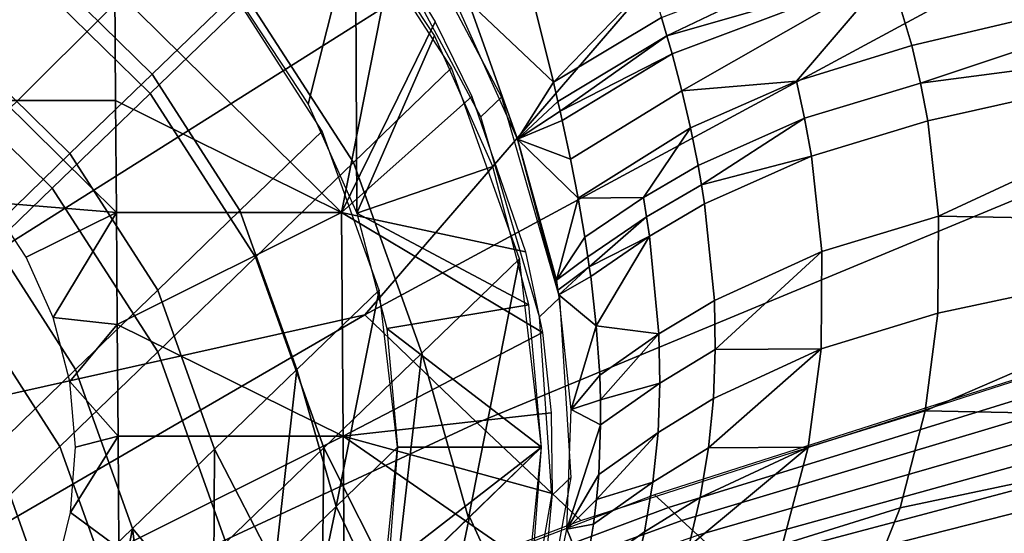
# Model space of a CAD drawing. Units: metres. Extents: x -8.1 to 36.4, y -0.6 to 44.3.
# Drawn here: x -2.6 to -1.6, y 4.6 to 5.1 of the extents above; entities that cross this region are included whole.
import ezdxf

# ---------------------------------------------------------------- set-up
doc = ezdxf.new("R2010")
doc.units = ezdxf.units.M
doc.header["$MEASUREMENT"] = 0
doc.layers.add('72_NURUS_INSERT', color=7, linetype='Continuous')

# ---------------------------------------------------------------- blocks, each defined once
blk = doc.blocks.new('72NURUS_BOB_D3_BOB_LEG')
for points in [[(-0.165637, -0.164835, 0.52088), (-0.164623, -0.163853, 0.532681), (-0.166062, -0.16244, 0.532688), (-0.167077, -0.163422, 0.520886)], [(-0.167668, -0.164282, 0.524839), (-0.166816, -0.163457, 0.534752), (-0.168219, -0.162588, 0.534801), (-0.169072, -0.163412, 0.524887)], [(-0.165617, -0.164635, 0.534747), (-0.164764, -0.16381, 0.544661), (-0.165964, -0.162633, 0.544666), (-0.166816, -0.163457, 0.534752)], [(-0.16353, -0.165553, 0.532729), (-0.162515, -0.164571, 0.544531), (-0.163608, -0.162871, 0.544483), (-0.164623, -0.163853, 0.532681)], [(-0.164681, -0.163914, 0.544662), (-0.163999, -0.164947, 0.54469), (-0.163508, -0.162996, 0.544485)], [(-0.163999, -0.164947, 0.54469), (-0.163495, -0.166078, 0.54474), (-0.163508, -0.162996, 0.544485)], [(-0.16269, -0.164236, 0.544518), (-0.163508, -0.162996, 0.544485), (-0.163495, -0.166078, 0.54474)], [(-0.163652, -0.166071, 0.544767), (-0.166003, -0.163749, 0.544776), (-0.163121, -0.163373, 0.544497)], [(-0.163121, -0.163373, 0.544497), (-0.162682, -0.164093, 0.544519), (-0.163652, -0.166071, 0.544767)], [(-0.166652, -0.165817, 0.509078), (-0.165637, -0.164835, 0.52088), (-0.167077, -0.163422, 0.520886), (-0.168091, -0.164404, 0.509084)], [(-0.166469, -0.165459, 0.524834), (-0.165617, -0.164635, 0.534747), (-0.166816, -0.163457, 0.534752), (-0.167668, -0.164282, 0.524839)], [(-0.166003, -0.163749, 0.544776), (-0.165995, -0.16491, 0.544872), (-0.167162, -0.16491, 0.544972), (-0.16717, -0.163749, 0.544876)], [(-0.165995, -0.16491, 0.544872), (-0.166003, -0.163749, 0.544776), (-0.163652, -0.166071, 0.544767)], [(-0.164544, -0.166534, 0.520927), (-0.16353, -0.165553, 0.532729), (-0.164623, -0.163853, 0.532681), (-0.165637, -0.164835, 0.52088)], [(-0.164706, -0.166051, 0.534787), (-0.163853, -0.165227, 0.5447), (-0.164764, -0.16381, 0.544661), (-0.165617, -0.164635, 0.534747)], [(-0.162682, -0.164093, 0.544519), (-0.162302, -0.164869, 0.544551), (-0.163652, -0.166071, 0.544767)], [(-0.167321, -0.166284, 0.51492), (-0.166469, -0.165459, 0.524834), (-0.167668, -0.164282, 0.524839), (-0.168521, -0.165107, 0.514925)], [(-0.162085, -0.165593, 0.544579), (-0.16269, -0.164236, 0.544518), (-0.163495, -0.166078, 0.54474)], [(-0.167666, -0.166798, 0.497276), (-0.166652, -0.165817, 0.509078), (-0.168091, -0.164404, 0.509084), (-0.169106, -0.165386, 0.497282)], [(-0.162822, -0.167532, 0.532833), (-0.161808, -0.16655, 0.544635), (-0.162515, -0.164571, 0.544531), (-0.16353, -0.165553, 0.532729)], [(-0.165558, -0.166876, 0.524873), (-0.164706, -0.166051, 0.534787), (-0.165617, -0.164635, 0.534747), (-0.166469, -0.165459, 0.524834)], [(-0.165986, -0.166071, 0.544968), (-0.167299, -0.165963, 0.545072), (-0.167162, -0.16491, 0.544972)], [(-0.167162, -0.16491, 0.544972), (-0.165995, -0.16491, 0.544872), (-0.165986, -0.166071, 0.544968)], [(-0.165559, -0.167516, 0.509125), (-0.164544, -0.166534, 0.520927), (-0.165637, -0.164835, 0.52088), (-0.166652, -0.165817, 0.509078)], [(-0.163652, -0.166071, 0.544767), (-0.165986, -0.166071, 0.544968), (-0.165995, -0.16491, 0.544872)], [(-0.162302, -0.164869, 0.544551), (-0.161746, -0.166478, 0.544637), (-0.163652, -0.166071, 0.544767)], [(-0.164116, -0.167701, 0.534873), (-0.163264, -0.166876, 0.544787), (-0.163853, -0.165227, 0.5447), (-0.164706, -0.166051, 0.534787)], [(-0.16641, -0.167701, 0.51496), (-0.165558, -0.166876, 0.524873), (-0.166469, -0.165459, 0.524834), (-0.167321, -0.166284, 0.51492)], [(-0.163837, -0.168514, 0.521031), (-0.162822, -0.167532, 0.532833), (-0.16353, -0.165553, 0.532729), (-0.164544, -0.166534, 0.520927)], [(-0.161711, -0.167029, 0.544666), (-0.162085, -0.165593, 0.544579), (-0.163495, -0.166078, 0.54474)], [(-0.166573, -0.168498, 0.497323), (-0.165559, -0.167516, 0.509125), (-0.166652, -0.165817, 0.509078), (-0.167666, -0.166798, 0.497276)], [(-0.166922, -0.166535, 0.545087), (-0.167299, -0.165963, 0.545072), (-0.165986, -0.166071, 0.544968)], [(-0.166643, -0.167161, 0.545115), (-0.166922, -0.166535, 0.545087), (-0.165986, -0.166071, 0.544968)], [(-0.165986, -0.166071, 0.544968), (-0.165978, -0.167232, 0.545064), (-0.166643, -0.167161, 0.545115)], [(-0.165978, -0.167232, 0.545064), (-0.165986, -0.166071, 0.544968), (-0.163652, -0.166071, 0.544767)], [(-0.163652, -0.166071, 0.544767), (-0.163636, -0.168393, 0.544959), (-0.165978, -0.167232, 0.545064)], [(-0.164969, -0.168525, 0.52496), (-0.164116, -0.167701, 0.534873), (-0.164706, -0.166051, 0.534787), (-0.165558, -0.166876, 0.524873)], [(-0.161746, -0.166478, 0.544637), (-0.161572, -0.167316, 0.544692), (-0.163652, -0.166071, 0.544767)], [(-0.163636, -0.168393, 0.544959), (-0.163652, -0.166071, 0.544767), (-0.161572, -0.167316, 0.544692)], [(-0.163495, -0.166078, 0.54474), (-0.163184, -0.167275, 0.544813), (-0.161711, -0.167029, 0.544666)], [(-0.167262, -0.168525, 0.505046), (-0.16641, -0.167701, 0.51496), (-0.167321, -0.166284, 0.51492), (-0.168173, -0.167109, 0.505007)], [(-0.164852, -0.169496, 0.509229), (-0.163837, -0.168514, 0.521031), (-0.164544, -0.166534, 0.520927), (-0.165559, -0.167516, 0.509125)], [(-0.161808, -0.16655, 0.544635), (-0.162822, -0.167532, 0.532833), (-0.162339, -0.169241, 0.535926)], [(-0.162339, -0.169241, 0.535926), (-0.161579, -0.168505, 0.544777), (-0.161808, -0.16655, 0.544635)], [(-0.167588, -0.16948, 0.485522), (-0.166573, -0.168498, 0.497323), (-0.167666, -0.166798, 0.497276), (-0.168681, -0.16778, 0.485474)], [(-0.165821, -0.16935, 0.515046), (-0.164969, -0.168525, 0.52496), (-0.165558, -0.166876, 0.524873), (-0.16641, -0.167701, 0.51496)], [(-0.163264, -0.166876, 0.544787), (-0.164116, -0.167701, 0.534873), (-0.163709, -0.16912, 0.537508)], [(-0.163709, -0.16912, 0.537508), (-0.163073, -0.168505, 0.544906), (-0.163264, -0.166876, 0.544787)], [(-0.161579, -0.168505, 0.544777), (-0.161711, -0.167029, 0.544666), (-0.163184, -0.167275, 0.544813)], [(-0.166471, -0.167823, 0.545155), (-0.166643, -0.167161, 0.545115), (-0.165978, -0.167232, 0.545064)], [(-0.165978, -0.167232, 0.545064), (-0.16597, -0.168393, 0.54516), (-0.166471, -0.167823, 0.545155)], [(-0.163636, -0.168393, 0.544959), (-0.16597, -0.168393, 0.54516), (-0.165978, -0.167232, 0.545064)], [(-0.161572, -0.167316, 0.544692), (-0.161479, -0.168148, 0.544753), (-0.163636, -0.168393, 0.544959)], [(-0.163184, -0.167275, 0.544813), (-0.163073, -0.168505, 0.544906), (-0.161579, -0.168505, 0.544777)], [(-0.165866, -0.170478, 0.497427), (-0.164852, -0.169496, 0.509229), (-0.165559, -0.167516, 0.509125), (-0.166573, -0.168498, 0.497323)], [(-0.162822, -0.167532, 0.532833), (-0.163837, -0.168514, 0.521031), (-0.1631, -0.169978, 0.527075)], [(-0.1631, -0.169978, 0.527075), (-0.162339, -0.169241, 0.535926), (-0.162822, -0.167532, 0.532833)], [(-0.166673, -0.170175, 0.505133), (-0.165821, -0.16935, 0.515046), (-0.16641, -0.167701, 0.51496), (-0.167262, -0.168525, 0.505046)], [(-0.164116, -0.167701, 0.534873), (-0.164969, -0.168525, 0.52496), (-0.164345, -0.169736, 0.53011)], [(-0.164345, -0.169736, 0.53011), (-0.163709, -0.16912, 0.537508), (-0.164116, -0.167701, 0.534873)], [(-0.16641, -0.168504, 0.545207), (-0.166471, -0.167823, 0.545155), (-0.16597, -0.168393, 0.54516)], [(-0.161479, -0.168148, 0.544753), (-0.16147, -0.168985, 0.544822), (-0.163636, -0.168393, 0.544959)], [(-0.166461, -0.169184, 0.545268), (-0.16641, -0.168504, 0.545207), (-0.16597, -0.168393, 0.54516)], [(-0.16597, -0.168393, 0.54516), (-0.165962, -0.169554, 0.545255), (-0.166461, -0.169184, 0.545268)], [(-0.165962, -0.169554, 0.545255), (-0.16597, -0.168393, 0.54516), (-0.163636, -0.168393, 0.544959)], [(-0.163636, -0.168393, 0.544959), (-0.163619, -0.170715, 0.545151), (-0.165962, -0.169554, 0.545255)], [(-0.16147, -0.168985, 0.544822), (-0.161551, -0.169838, 0.5449), (-0.163636, -0.168393, 0.544959)], [(-0.163619, -0.170715, 0.545151), (-0.163636, -0.168393, 0.544959), (-0.161551, -0.169838, 0.5449)], [(-0.167525, -0.171, 0.495219), (-0.166673, -0.170175, 0.505133), (-0.167262, -0.168525, 0.505046), (-0.168115, -0.16935, 0.495133)], [(-0.166881, -0.171459, 0.485625), (-0.165866, -0.170478, 0.497427), (-0.166573, -0.168498, 0.497323), (-0.167588, -0.16948, 0.485522)], [(-0.164969, -0.168525, 0.52496), (-0.165821, -0.16935, 0.515046), (-0.164981, -0.170351, 0.522711)], [(-0.164981, -0.170351, 0.522711), (-0.164345, -0.169736, 0.53011), (-0.164969, -0.168525, 0.52496)], [(-0.163837, -0.168514, 0.521031), (-0.164852, -0.169496, 0.509229), (-0.163861, -0.170714, 0.518223)], [(-0.163861, -0.170714, 0.518223), (-0.1631, -0.169978, 0.527075), (-0.163837, -0.168514, 0.521031)], [(-0.163073, -0.168505, 0.544906), (-0.163709, -0.16912, 0.537508), (-0.163237, -0.170113, 0.545054)], [(-0.16169, -0.169981, 0.54491), (-0.161579, -0.168505, 0.544777), (-0.163166, -0.169735, 0.545016)], [(-0.163073, -0.168505, 0.544906), (-0.163166, -0.169735, 0.545016), (-0.161579, -0.168505, 0.544777)], [(-0.161579, -0.168505, 0.544777), (-0.162326, -0.169228, 0.536081), (-0.161775, -0.170435, 0.544955)], [(-0.166624, -0.169847, 0.545337), (-0.166461, -0.169184, 0.545268), (-0.165962, -0.169554, 0.545255)], [(-0.163709, -0.16912, 0.537508), (-0.164345, -0.169736, 0.53011), (-0.164089, -0.170938, 0.53514)], [(-0.164089, -0.170938, 0.53514), (-0.163237, -0.170113, 0.545054), (-0.163709, -0.16912, 0.537508)], [(-0.162326, -0.169228, 0.536081), (-0.163074, -0.169952, 0.527385), (-0.162789, -0.171416, 0.533153)], [(-0.162789, -0.171416, 0.533153), (-0.161775, -0.170435, 0.544955), (-0.162326, -0.169228, 0.536081)], [(-0.165821, -0.16935, 0.515046), (-0.166673, -0.170175, 0.505133), (-0.166253, -0.171582, 0.507915)], [(-0.166253, -0.171582, 0.507915), (-0.165617, -0.170967, 0.515313), (-0.165821, -0.16935, 0.515046)], [(-0.165617, -0.170967, 0.515313), (-0.164981, -0.170351, 0.522711), (-0.165821, -0.16935, 0.515046)]]:
    blk.add_3dface(points)
blk = doc.blocks.new('72NURUS_BOB_D3_BOB_SEAT')
for points in [[(-0.170943, -0.168817, 0.587588), (-0.160046, -0.157983, 0.61666), (-0.162469, -0.15555, 0.616635)], [(-0.162469, -0.15555, 0.616635), (-0.169202, -0.161349, 0.602532), (-0.170943, -0.168817, 0.587588)], [(-0.15762, -0.160411, 0.616602), (-0.160046, -0.157983, 0.61666), (-0.170943, -0.168817, 0.587588)], [(-0.163413, -0.167133, 0.602483), (-0.15762, -0.160411, 0.616602), (-0.170943, -0.168817, 0.587588)], [(-0.163413, -0.167133, 0.602483), (-0.155283, -0.162742, 0.616461), (-0.15762, -0.160411, 0.616602)], [(-0.15373, -0.162493, 0.582119), (-0.153449, -0.163326, 0.582092), (-0.157743, -0.164339, 0.570861), (-0.15797, -0.163575, 0.570908)], [(-0.163413, -0.167133, 0.602483), (-0.162248, -0.168254, 0.602334), (-0.153424, -0.164586, 0.616276), (-0.155283, -0.162742, 0.616461)], [(-0.164681, -0.163914, 0.544662), (-0.163999, -0.164947, 0.54469), (-0.163508, -0.162996, 0.544485)], [(-0.163999, -0.164947, 0.54469), (-0.163495, -0.166078, 0.54474), (-0.163508, -0.162996, 0.544485)], [(-0.16269, -0.164236, 0.544518), (-0.163508, -0.162996, 0.544485), (-0.163495, -0.166078, 0.54474)], [(-0.162211, -0.16508, 0.544561), (-0.163121, -0.163373, 0.544497), (-0.162902, -0.163162, 0.547034), (-0.161996, -0.164875, 0.547051)], [(-0.160281, -0.164237, 0.56025), (-0.160337, -0.164049, 0.560343), (-0.158106, -0.163197, 0.570945)], [(-0.158106, -0.163197, 0.570945), (-0.15797, -0.163575, 0.570908), (-0.160281, -0.164237, 0.56025)], [(-0.163652, -0.166071, 0.544767), (-0.166003, -0.163749, 0.544776), (-0.163121, -0.163373, 0.544497)], [(-0.163121, -0.163373, 0.544497), (-0.162682, -0.164093, 0.544519), (-0.163652, -0.166071, 0.544767)], [(-0.157652, -0.164728, 0.57085), (-0.157743, -0.164339, 0.570861), (-0.153449, -0.163326, 0.582092)], [(-0.153449, -0.163326, 0.582092), (-0.153254, -0.16415, 0.582088), (-0.157652, -0.164728, 0.57085)], [(-0.15797, -0.163575, 0.570908), (-0.160227, -0.164426, 0.560166), (-0.160281, -0.164237, 0.56025)], [(-0.160127, -0.164808, 0.560025), (-0.160227, -0.164426, 0.560166), (-0.15797, -0.163575, 0.570908)], [(-0.158939, -0.164708, 0.566237), (-0.160127, -0.164808, 0.560025), (-0.15797, -0.163575, 0.570908)], [(-0.15797, -0.163575, 0.570908), (-0.157743, -0.164339, 0.570861), (-0.158939, -0.164708, 0.566237)], [(-0.160453, -0.163679, 0.560554), (-0.161457, -0.164719, 0.551433), (-0.161701, -0.163729, 0.552782)], [(-0.160453, -0.163679, 0.560554), (-0.160337, -0.164049, 0.560343), (-0.161457, -0.164719, 0.551433)], [(-0.166003, -0.163749, 0.544776), (-0.165995, -0.16491, 0.544872), (-0.167162, -0.16491, 0.544972), (-0.16717, -0.163749, 0.544876)], [(-0.165995, -0.16491, 0.544872), (-0.166003, -0.163749, 0.544776), (-0.163652, -0.166071, 0.544767)], [(-0.162336, -0.163886, 0.547938), (-0.161701, -0.163729, 0.552782), (-0.161457, -0.164719, 0.551433)], [(-0.16183, -0.16531, 0.547057), (-0.162478, -0.163861, 0.547039), (-0.162336, -0.163886, 0.547938)], [(-0.16183, -0.16531, 0.547057), (-0.162336, -0.163886, 0.547938), (-0.161457, -0.164719, 0.551433)], [(-0.162682, -0.164093, 0.544519), (-0.162302, -0.164869, 0.544551), (-0.163652, -0.166071, 0.544767)], [(-0.160337, -0.164049, 0.560343), (-0.160281, -0.164237, 0.56025), (-0.161411, -0.164918, 0.551226), (-0.161457, -0.164719, 0.551433)], [(-0.153254, -0.16415, 0.582088), (-0.157577, -0.165119, 0.570847), (-0.157652, -0.164728, 0.57085)], [(-0.157465, -0.16611, 0.570873), (-0.157577, -0.165119, 0.570847), (-0.153254, -0.16415, 0.582088)], [(-0.153254, -0.16415, 0.582088), (-0.153127, -0.166188, 0.582208), (-0.157465, -0.16611, 0.570873)], [(-0.162085, -0.165593, 0.544579), (-0.16269, -0.164236, 0.544518), (-0.163495, -0.166078, 0.54474)], [(-0.161388, -0.165018, 0.551129), (-0.161411, -0.164918, 0.551226), (-0.160281, -0.164237, 0.56025)], [(-0.160281, -0.164237, 0.56025), (-0.160227, -0.164426, 0.560166), (-0.161388, -0.165018, 0.551129)], [(-0.157743, -0.164339, 0.570861), (-0.157652, -0.164728, 0.57085), (-0.158853, -0.165094, 0.566209), (-0.158939, -0.164708, 0.566237)], [(-0.160227, -0.164426, 0.560166), (-0.161366, -0.165118, 0.551036), (-0.161388, -0.165018, 0.551129)], [(-0.160227, -0.164426, 0.560166), (-0.160127, -0.164808, 0.560025), (-0.16128, -0.165519, 0.550714), (-0.161366, -0.165118, 0.551036)], [(-0.162248, -0.168254, 0.602334), (-0.161172, -0.169268, 0.60214), (-0.151756, -0.166233, 0.61603), (-0.153424, -0.164586, 0.616276)], [(-0.161457, -0.164719, 0.551433), (-0.161411, -0.164918, 0.551226), (-0.16183, -0.16531, 0.547057)], [(-0.158939, -0.164708, 0.566237), (-0.160036, -0.165194, 0.559915), (-0.160127, -0.164808, 0.560025)], [(-0.158939, -0.164708, 0.566237), (-0.158853, -0.165094, 0.566209), (-0.159957, -0.165585, 0.559834), (-0.160036, -0.165194, 0.559915)], [(-0.160127, -0.164808, 0.560025), (-0.160036, -0.165194, 0.559915), (-0.161201, -0.165922, 0.55046), (-0.16128, -0.165519, 0.550714)], [(-0.157652, -0.164728, 0.57085), (-0.157577, -0.165119, 0.570847), (-0.158782, -0.165485, 0.566193), (-0.158853, -0.165094, 0.566209)], [(-0.165986, -0.166071, 0.544968), (-0.167299, -0.165963, 0.545072), (-0.167162, -0.16491, 0.544972)], [(-0.167162, -0.16491, 0.544972), (-0.165995, -0.16491, 0.544872), (-0.165986, -0.166071, 0.544968)], [(-0.163652, -0.166071, 0.544767), (-0.165986, -0.166071, 0.544968), (-0.165995, -0.16491, 0.544872)], [(-0.162302, -0.164869, 0.544551), (-0.161746, -0.166478, 0.544637), (-0.163652, -0.166071, 0.544767)], [(-0.161602, -0.167153, 0.544681), (-0.162211, -0.16508, 0.544561), (-0.161996, -0.164875, 0.547051), (-0.161394, -0.166958, 0.547086)], [(-0.161411, -0.164918, 0.551226), (-0.161388, -0.165018, 0.551129), (-0.16183, -0.16531, 0.547057)], [(-0.161388, -0.165018, 0.551129), (-0.161366, -0.165118, 0.551036), (-0.16183, -0.16531, 0.547057)], [(-0.161366, -0.165118, 0.551036), (-0.16128, -0.165519, 0.550714), (-0.16183, -0.16531, 0.547057)], [(-0.159922, -0.165783, 0.559804), (-0.159957, -0.165585, 0.559834), (-0.158853, -0.165094, 0.566209)], [(-0.158853, -0.165094, 0.566209), (-0.158782, -0.165485, 0.566193), (-0.159922, -0.165783, 0.559804)], [(-0.157577, -0.165119, 0.570847), (-0.157465, -0.16611, 0.570873), (-0.158675, -0.166477, 0.5662), (-0.158782, -0.165485, 0.566193)], [(-0.161201, -0.165922, 0.55046), (-0.160036, -0.165194, 0.559915), (-0.160525, -0.165917, 0.555541)], [(-0.160036, -0.165194, 0.559915), (-0.159957, -0.165585, 0.559834), (-0.160525, -0.165917, 0.555541)], [(-0.161401, -0.166924, 0.547085), (-0.16183, -0.16531, 0.547057), (-0.16141, -0.166876, 0.547078)], [(-0.161424, -0.166773, 0.547117), (-0.16141, -0.166876, 0.547078), (-0.16183, -0.16531, 0.547057)], [(-0.16128, -0.165519, 0.550714), (-0.161201, -0.165922, 0.55046), (-0.16183, -0.16531, 0.547057)], [(-0.161201, -0.165922, 0.55046), (-0.161424, -0.166773, 0.547117), (-0.16183, -0.16531, 0.547057)], [(-0.158782, -0.165485, 0.566193), (-0.159891, -0.165981, 0.55978), (-0.159922, -0.165783, 0.559804)], [(-0.158782, -0.165485, 0.566193), (-0.158675, -0.166477, 0.5662), (-0.159789, -0.166984, 0.559734), (-0.159891, -0.165981, 0.55978)], [(-0.161711, -0.167029, 0.544666), (-0.162085, -0.165593, 0.544579), (-0.163495, -0.166078, 0.54474)], [(-0.159957, -0.165585, 0.559834), (-0.159922, -0.165783, 0.559804), (-0.160492, -0.166117, 0.555492), (-0.160525, -0.165917, 0.555541)], [(-0.159922, -0.165783, 0.559804), (-0.159891, -0.165981, 0.55978), (-0.160461, -0.166318, 0.555452), (-0.160492, -0.166117, 0.555492)], [(-0.161201, -0.165922, 0.55046), (-0.161131, -0.166328, 0.550268), (-0.161424, -0.166773, 0.547117)], [(-0.160525, -0.165917, 0.555541), (-0.161131, -0.166328, 0.550268), (-0.161201, -0.165922, 0.55046)], [(-0.160525, -0.165917, 0.555541), (-0.160492, -0.166117, 0.555492), (-0.161099, -0.166531, 0.550194), (-0.161131, -0.166328, 0.550268)], [(-0.166922, -0.166535, 0.545087), (-0.167299, -0.165963, 0.545072), (-0.165986, -0.166071, 0.544968)], [(-0.160461, -0.166318, 0.555452), (-0.159891, -0.165981, 0.55978), (-0.159789, -0.166984, 0.559734), (-0.160364, -0.16733, 0.555362)], [(-0.166643, -0.167161, 0.545115), (-0.166922, -0.166535, 0.545087), (-0.165986, -0.166071, 0.544968)], [(-0.165986, -0.166071, 0.544968), (-0.165978, -0.167232, 0.545064), (-0.166643, -0.167161, 0.545115)], [(-0.165978, -0.167232, 0.545064), (-0.165986, -0.166071, 0.544968), (-0.163652, -0.166071, 0.544767)], [(-0.163652, -0.166071, 0.544767), (-0.163636, -0.168393, 0.544959), (-0.165978, -0.167232, 0.545064)], [(-0.161746, -0.166478, 0.544637), (-0.161572, -0.167316, 0.544692), (-0.163652, -0.166071, 0.544767)], [(-0.163636, -0.168393, 0.544959), (-0.163652, -0.166071, 0.544767), (-0.161572, -0.167316, 0.544692)], [(-0.163495, -0.166078, 0.54474), (-0.163184, -0.167275, 0.544813), (-0.161711, -0.167029, 0.544666)], [(-0.161085, -0.166633, 0.550162), (-0.161099, -0.166531, 0.550194), (-0.160492, -0.166117, 0.555492)], [(-0.160492, -0.166117, 0.555492), (-0.160461, -0.166318, 0.555452), (-0.161085, -0.166633, 0.550162)], [(-0.157465, -0.16611, 0.570873), (-0.157471, -0.167115, 0.570943), (-0.158682, -0.167487, 0.566259), (-0.158675, -0.166477, 0.5662)], [(-0.153127, -0.166188, 0.582208), (-0.157471, -0.167115, 0.570943), (-0.157465, -0.16611, 0.570873)], [(-0.157604, -0.168128, 0.571053), (-0.157471, -0.167115, 0.570943), (-0.153127, -0.166188, 0.582208)], [(-0.153127, -0.166188, 0.582208), (-0.153494, -0.168213, 0.582548), (-0.157604, -0.168128, 0.571053)], [(-0.161131, -0.166328, 0.550268), (-0.161099, -0.166531, 0.550194), (-0.161424, -0.166773, 0.547117)], [(-0.160461, -0.166318, 0.555452), (-0.161071, -0.166735, 0.550132), (-0.161085, -0.166633, 0.550162)], [(-0.161013, -0.167246, 0.550028), (-0.161071, -0.166735, 0.550132), (-0.160461, -0.166318, 0.555452)], [(-0.160461, -0.166318, 0.555452), (-0.160364, -0.16733, 0.555362), (-0.161013, -0.167246, 0.550028)], [(-0.151681, -0.166475, 0.615842), (-0.151889, -0.166272, 0.61588), (-0.160409, -0.169, 0.603548), (-0.160266, -0.169133, 0.603518)], [(-0.161099, -0.166531, 0.550194), (-0.161085, -0.166633, 0.550162), (-0.16141, -0.166876, 0.547078), (-0.161424, -0.166773, 0.547117)], [(-0.151478, -0.166675, 0.615804), (-0.151681, -0.166475, 0.615842), (-0.160266, -0.169133, 0.603518), (-0.160125, -0.169265, 0.603487)], [(-0.159779, -0.167492, 0.559747), (-0.159789, -0.166984, 0.559734), (-0.158675, -0.166477, 0.5662)], [(-0.158675, -0.166477, 0.5662), (-0.158682, -0.167487, 0.566259), (-0.159779, -0.167492, 0.559747)], [(-0.16141, -0.166876, 0.547078), (-0.161085, -0.166633, 0.550162), (-0.161401, -0.166924, 0.547085)], [(-0.161085, -0.166633, 0.550162), (-0.161071, -0.166735, 0.550132), (-0.161401, -0.166924, 0.547085)], [(-0.161071, -0.166735, 0.550132), (-0.161013, -0.167246, 0.550028), (-0.161401, -0.166924, 0.547085)], [(-0.151242, -0.166906, 0.615756), (-0.151478, -0.166675, 0.615804), (-0.160125, -0.169265, 0.603487), (-0.15996, -0.169417, 0.603449)], [(-0.161474, -0.169007, 0.544824), (-0.161602, -0.167153, 0.544681), (-0.161394, -0.166958, 0.547086), (-0.161276, -0.168821, 0.547129)], [(-0.161273, -0.168114, 0.547111), (-0.161401, -0.166924, 0.547085), (-0.161013, -0.167246, 0.550028)], [(-0.151012, -0.167131, 0.615707), (-0.151242, -0.166906, 0.615756), (-0.15996, -0.169417, 0.603449), (-0.159799, -0.169567, 0.60341)], [(-0.161579, -0.168505, 0.544777), (-0.161711, -0.167029, 0.544666), (-0.163184, -0.167275, 0.544813)], [(-0.159789, -0.166984, 0.559734), (-0.159779, -0.167492, 0.559747), (-0.160353, -0.167841, 0.555366), (-0.160364, -0.16733, 0.555362)], [(-0.170943, -0.168817, 0.587588), (-0.169213, -0.170497, 0.587382), (-0.163413, -0.167133, 0.602483)], [(-0.169213, -0.170497, 0.587382), (-0.168497, -0.171161, 0.587209), (-0.162248, -0.168254, 0.602334), (-0.163413, -0.167133, 0.602483)], [(-0.166471, -0.167823, 0.545155), (-0.166643, -0.167161, 0.545115), (-0.165978, -0.167232, 0.545064)], [(-0.150757, -0.167379, 0.615649), (-0.151012, -0.167131, 0.615707), (-0.159799, -0.169567, 0.60341), (-0.159619, -0.169732, 0.603364)], [(-0.157471, -0.167115, 0.570943), (-0.157604, -0.168128, 0.571053), (-0.158818, -0.168504, 0.566355), (-0.158682, -0.167487, 0.566259)], [(-0.165978, -0.167232, 0.545064), (-0.16597, -0.168393, 0.54516), (-0.166471, -0.167823, 0.545155)], [(-0.163636, -0.168393, 0.544959), (-0.16597, -0.168393, 0.54516), (-0.165978, -0.167232, 0.545064)], [(-0.161013, -0.167246, 0.550028), (-0.160977, -0.167758, 0.54998), (-0.161273, -0.168114, 0.547111)], [(-0.160364, -0.16733, 0.555362), (-0.160977, -0.167758, 0.54998), (-0.161013, -0.167246, 0.550028)], [(-0.161572, -0.167316, 0.544692), (-0.161479, -0.168148, 0.544753), (-0.163636, -0.168393, 0.544959)], [(-0.163184, -0.167275, 0.544813), (-0.163073, -0.168505, 0.544906), (-0.161579, -0.168505, 0.544777)], [(-0.160969, -0.168015, 0.549973), (-0.160977, -0.167758, 0.54998), (-0.160364, -0.16733, 0.555362)], [(-0.160364, -0.16733, 0.555362), (-0.160353, -0.167841, 0.555366), (-0.160969, -0.168015, 0.549973)], [(-0.150511, -0.167619, 0.615589), (-0.150757, -0.167379, 0.615649), (-0.159619, -0.169732, 0.603364), (-0.159443, -0.169892, 0.603317)], [(-0.159779, -0.167492, 0.559747), (-0.159798, -0.168002, 0.559776), (-0.160373, -0.168354, 0.555391), (-0.160353, -0.167841, 0.555366)], [(-0.15985, -0.168514, 0.559813), (-0.159798, -0.168002, 0.559776), (-0.158682, -0.167487, 0.566259)], [(-0.158682, -0.167487, 0.566259), (-0.158818, -0.168504, 0.566355), (-0.15985, -0.168514, 0.559813)], [(-0.158682, -0.167487, 0.566259), (-0.159798, -0.168002, 0.559776), (-0.159779, -0.167492, 0.559747)], [(-0.150159, -0.167959, 0.615498), (-0.150511, -0.167619, 0.615589), (-0.159443, -0.169892, 0.603317), (-0.15919, -0.17012, 0.603245)], [(-0.160977, -0.167758, 0.54998), (-0.160969, -0.168015, 0.549973), (-0.161273, -0.168114, 0.547111)], [(-0.16641, -0.168504, 0.545207), (-0.166471, -0.167823, 0.545155), (-0.16597, -0.168393, 0.54516)], [(-0.160353, -0.167841, 0.555366), (-0.160373, -0.168354, 0.555391), (-0.160988, -0.168789, 0.549994), (-0.160968, -0.168273, 0.549974)], [(-0.160353, -0.167841, 0.555366), (-0.160968, -0.168273, 0.549974), (-0.160969, -0.168015, 0.549973)], [(-0.149824, -0.168282, 0.615403), (-0.150159, -0.167959, 0.615498), (-0.15919, -0.17012, 0.603245), (-0.158945, -0.170339, 0.60317)], [(-0.160969, -0.168015, 0.549973), (-0.160968, -0.168273, 0.549974), (-0.161273, -0.168114, 0.547111)], [(-0.159798, -0.168002, 0.559776), (-0.15985, -0.168514, 0.559813), (-0.160426, -0.168868, 0.555425), (-0.160373, -0.168354, 0.555391)], [(-0.161479, -0.168148, 0.544753), (-0.16147, -0.168985, 0.544822), (-0.163636, -0.168393, 0.544959)], [(-0.161319, -0.169356, 0.547143), (-0.161273, -0.168114, 0.547111), (-0.160968, -0.168273, 0.549974)], [(-0.157604, -0.168128, 0.571053), (-0.157863, -0.169134, 0.5712), (-0.159082, -0.169514, 0.56648), (-0.158818, -0.168504, 0.566355)], [(-0.153494, -0.168213, 0.582548), (-0.157863, -0.169134, 0.5712), (-0.157604, -0.168128, 0.571053)], [(-0.168497, -0.171161, 0.587209), (-0.167808, -0.171775, 0.587009), (-0.161172, -0.169268, 0.60214), (-0.162248, -0.168254, 0.602334)], [(-0.160968, -0.168273, 0.549974), (-0.160988, -0.168789, 0.549994), (-0.161319, -0.169356, 0.547143)], [(-0.149372, -0.168712, 0.615262), (-0.149824, -0.168282, 0.615403), (-0.158945, -0.170339, 0.60317), (-0.15861, -0.170632, 0.603059)], [(-0.158312, -0.170267, 0.571411), (-0.157863, -0.169134, 0.5712), (-0.153494, -0.168213, 0.582548)], [(-0.153494, -0.168213, 0.582548), (-0.154471, -0.170406, 0.583199), (-0.158312, -0.170267, 0.571411)], [(-0.166461, -0.169184, 0.545268), (-0.16641, -0.168504, 0.545207), (-0.16597, -0.168393, 0.54516)], [(-0.16597, -0.168393, 0.54516), (-0.165962, -0.169554, 0.545255), (-0.166461, -0.169184, 0.545268)], [(-0.165962, -0.169554, 0.545255), (-0.16597, -0.168393, 0.54516), (-0.163636, -0.168393, 0.544959)], [(-0.163636, -0.168393, 0.544959), (-0.163619, -0.170715, 0.545151), (-0.165962, -0.169554, 0.545255)], [(-0.16147, -0.168985, 0.544822), (-0.161551, -0.169838, 0.5449), (-0.163636, -0.168393, 0.544959)], [(-0.163619, -0.170715, 0.545151), (-0.163636, -0.168393, 0.544959), (-0.161551, -0.169838, 0.5449)], [(-0.16101, -0.169048, 0.550009), (-0.160988, -0.168789, 0.549994), (-0.160373, -0.168354, 0.555391)], [(-0.160373, -0.168354, 0.555391), (-0.160426, -0.168868, 0.555425), (-0.16101, -0.169048, 0.550009)], [(-0.16169, -0.169981, 0.54491), (-0.161579, -0.168505, 0.544777), (-0.163166, -0.169735, 0.545016)], [(-0.163073, -0.168505, 0.544906), (-0.163166, -0.169735, 0.545016), (-0.161579, -0.168505, 0.544777)], [(-0.15985, -0.168514, 0.559813), (-0.159936, -0.169027, 0.559857), (-0.160512, -0.169383, 0.555465), (-0.160426, -0.168868, 0.555425)], [(-0.160054, -0.169537, 0.559907), (-0.159936, -0.169027, 0.559857), (-0.158818, -0.168504, 0.566355)], [(-0.158818, -0.168504, 0.566355), (-0.159082, -0.169514, 0.56648), (-0.160054, -0.169537, 0.559907)], [(-0.158818, -0.168504, 0.566355), (-0.159936, -0.169027, 0.559857), (-0.15985, -0.168514, 0.559813)], [(-0.160988, -0.168789, 0.549994), (-0.16101, -0.169048, 0.550009), (-0.161319, -0.169356, 0.547143)], [(-0.148949, -0.16911, 0.615113), (-0.149372, -0.168712, 0.615262), (-0.15861, -0.170632, 0.603059), (-0.15829, -0.170906, 0.602942)], [(-0.161844, -0.17112, 0.545032), (-0.161474, -0.169007, 0.544824), (-0.161276, -0.168821, 0.547129), (-0.16166, -0.170945, 0.547193)], [(-0.160426, -0.168868, 0.555425), (-0.160512, -0.169383, 0.555465), (-0.161127, -0.169823, 0.550061), (-0.161041, -0.169306, 0.550025)], [(-0.160426, -0.168868, 0.555425), (-0.161041, -0.169306, 0.550025), (-0.16101, -0.169048, 0.550009)], [(-0.160266, -0.169133, 0.603518), (-0.160409, -0.169, 0.603548), (-0.171308, -0.173179, 0.5762), (-0.17124, -0.173235, 0.576161)], [(-0.16101, -0.169048, 0.550009), (-0.161041, -0.169306, 0.550025), (-0.161319, -0.169356, 0.547143)], [(-0.159936, -0.169027, 0.559857), (-0.160054, -0.169537, 0.559907), (-0.160631, -0.169895, 0.55551), (-0.160512, -0.169383, 0.555465)], [(-0.17124, -0.173235, 0.576161), (-0.171173, -0.173291, 0.576122), (-0.160125, -0.169265, 0.603487), (-0.160266, -0.169133, 0.603518)], [(-0.166624, -0.169847, 0.545337), (-0.166461, -0.169184, 0.545268), (-0.165962, -0.169554, 0.545255)], [(-0.157863, -0.169134, 0.5712), (-0.158312, -0.170267, 0.571411), (-0.159538, -0.170651, 0.56666), (-0.159082, -0.169514, 0.56648)], [(-0.148438, -0.169583, 0.614909), (-0.148949, -0.16911, 0.615113), (-0.15829, -0.170906, 0.602942), (-0.157892, -0.171235, 0.602782)], [(-0.15996, -0.169417, 0.603449), (-0.160125, -0.169265, 0.603487), (-0.171173, -0.173291, 0.576122)], [(-0.161041, -0.169306, 0.550025), (-0.161127, -0.169823, 0.550061), (-0.161319, -0.169356, 0.547143)], [(-0.161612, -0.170787, 0.547187), (-0.161319, -0.169356, 0.547143), (-0.161127, -0.169823, 0.550061)], [(-0.160512, -0.169383, 0.555465), (-0.160631, -0.169895, 0.55551), (-0.161246, -0.170337, 0.550102), (-0.161127, -0.169823, 0.550061)]]:
    blk.add_3dface(points)
blk = doc.blocks.new('BOBO')
at = {"layer": '72_NURUS_INSERT', "color": 0, "xscale": 100, "yscale": 100, "zscale": 100}
for name in ['72NURUS_BOB_D3_BOB_LEG', '72NURUS_BOB_D3_BOB_SEAT']:
    blk.add_blockref(name, (15.502, 22.5472), dxfattribs=at)

msp = doc.modelspace()

# ---------------------------------------------------------------- block references
at = {"layer": '72_NURUS_INSERT'}
msp.add_blockref('BOBO', (-1.4053, -1.0013), dxfattribs=at)

doc.saveas('drawing.dxf')
